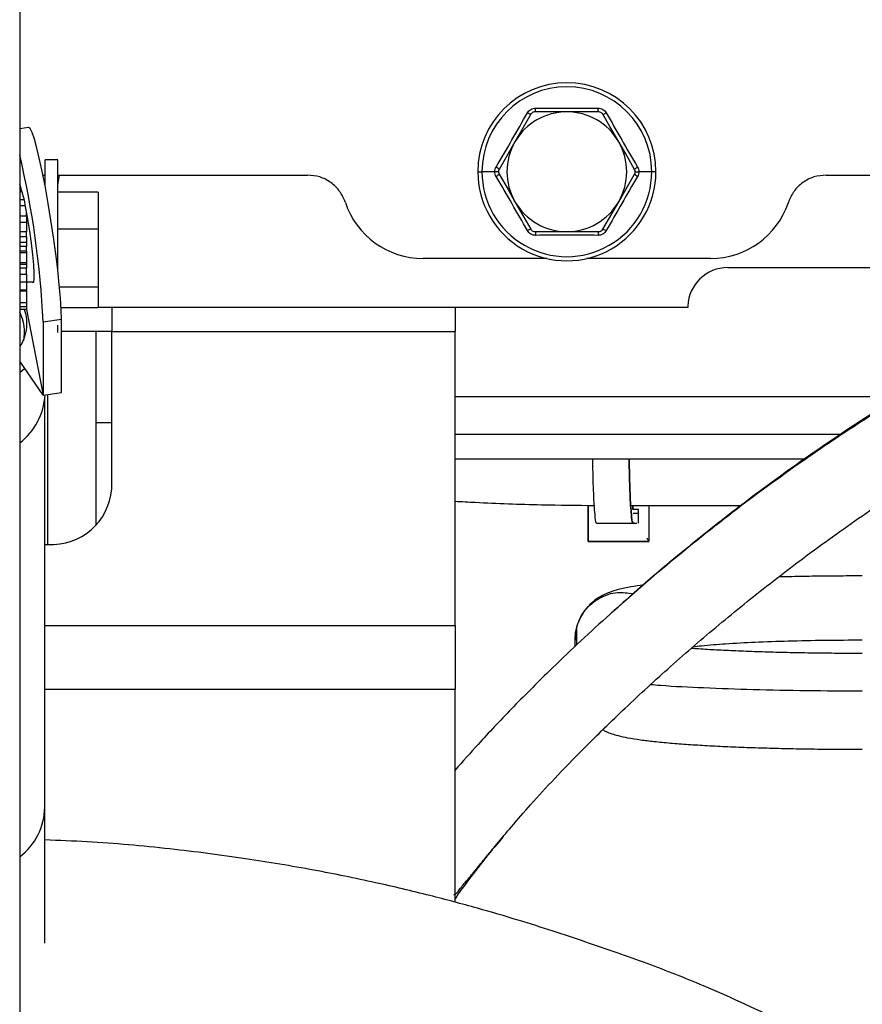
# Paper-space layout 'Sheet2' of a CAD drawing. Units: inches. Extents: x -9.6 to 18, y 0.3 to 10.7.
# Drawn here: x 2.6 to 2.7, y 0.9 to 1 of the extents above; entities that cross this region are included whole.
import ezdxf

# ---------------------------------------------------------------- set-up
doc = ezdxf.new("R2010")
doc.units = ezdxf.units.IN
doc.header["$MEASUREMENT"] = 0

psp = doc.layouts.new('Sheet2')

# ---------------------------------------------------------------- linework, layer by layer
at = {"color": 7, "linetype": 'Continuous', "lineweight": 25}
for p, q in [((2.5748113373, 1.9494530058), (2.5748113373, 0.4494529384)), ((2.6497455354, 1.0239281628), (2.6453888687, 1.0239281628)), ((2.6541022021, 1.0239281628), (2.6497455354, 1.0239281628)), ((2.5760297647, 1.0218057576), (2.5748113373, 1.0216227198)), ((2.6426422574, 1.0198271494), (2.6404640545, 1.0160541441)), ((2.5800198342, 1.0173419277), (2.5782835817, 1.0173419277)), ((2.5782835817, 1.0138177966), (2.5782835817, 1.0173419277)), ((2.5800198342, 1.0023143087), (2.5800198342, 1.0173419277)), ((2.5779996383, 1.0152757116), (2.5782835817, 1.0152757116)), ((2.5800198342, 1.0152757116), (2.6142213235, 1.0152757116)), ((2.637551614, 1.015726136), (2.6381189793, 1.015726136)), ((2.6398896492, 1.015726136), (2.6381189793, 1.015726136)), ((2.6403761858, 1.015726136), (2.6398896492, 1.015726136)), ((2.6568488133, 1.0116249923), (2.6590270163, 1.0153979976)), ((2.6591148849, 1.015726136), (2.6596014215, 1.015726136)), ((2.6613718307, 1.015726136), (2.6596011608, 1.015726136)), ((2.661939196, 1.015726136), (2.6613718307, 1.015726136)), ((2.6852697472, 1.0152757116), (2.7651399712, 1.0152757116)), ((2.5750968451, 1.0131668649), (2.5748113373, 1.0131668649)), ((2.5751458638, 1.0129855218), (2.5748113373, 1.0129855218)), ((2.585575373, 1.0129233358), (2.5800198342, 1.0129233358)), ((2.585575373, 1.0129233358), (2.585575373, 1.0078512048)), ((2.575408166, 1.0118883374), (2.5748113373, 1.0118883374)), ((2.5755857284, 1.0110413309), (2.5748113373, 1.0110413309)), ((2.5757557294, 1.0096453411), (2.5748113373, 1.0096453411)), ((2.5757557294, 1.0096453411), (2.5757557294, 1.0101583426)), ((2.5757557294, 1.0096453411), (2.5757557294, 1.0087744771)), ((2.5757557294, 1.0087744771), (2.5748113373, 1.0087744771)), ((2.5757557294, 1.0087662638), (2.5748113373, 1.0087662638)), ((2.5759009603, 1.0093488823), (2.5757557294, 1.0093488823)), ((2.5757557294, 1.0087662638), (2.5757557294, 1.0074808268)), ((2.5757557294, 1.0074808268), (2.5748113373, 1.0074808268)), ((2.5757557294, 1.0068069502), (2.5757557294, 1.0074808268)), ((2.585575373, 1.0078512048), (2.5800198342, 1.0078512048)), ((2.585575373, 1.0078512048), (2.585575373, 0.999936511)), ((2.6453888687, 1.0075239789), (2.6497455354, 1.0075239789)), ((2.6497455354, 1.0075239789), (2.6541022021, 1.0075239789)), ((2.5757557294, 1.0068069502), (2.5748113373, 1.0068069502)), ((2.5757557294, 1.0060423368), (2.5748113373, 1.0060423368)), ((2.5757557294, 1.0068069502), (2.5757557294, 1.0060423368)), ((2.5757557294, 1.0060423368), (2.5757557294, 1.0054968735)), ((2.5757557294, 1.0054968735), (2.5748113373, 1.0054968735)), ((2.5757557294, 1.00486654), (2.5748113373, 1.00486654)), ((2.5757557294, 1.0046376123), (2.5748113373, 1.0046376123)), ((2.5757557294, 1.00486654), (2.5757557294, 1.0054968735)), ((2.5757557294, 1.00486654), (2.5757557294, 1.0046376123)), ((2.5757557294, 1.0046376123), (2.5757557294, 1.0032579186)), ((2.5757557294, 1.0032579186), (2.5748113373, 1.0032579186)), ((2.5757557294, 1.0030334234), (2.5748113373, 1.0030334234)), ((2.5757557294, 1.0032579186), (2.5757557294, 1.0030334234)), ((2.5757557294, 1.0030334234), (2.5757557294, 1.0025253759)), ((2.646991102, 1.0038474466), (2.6300603583, 1.0038474466)), ((2.6694304517, 1.0038474466), (2.6524999688, 1.0038474466)), ((2.5757557294, 1.0025253759), (2.5748113373, 1.0025253759)), ((2.5757557294, 1.0016786302), (2.5748113373, 1.0016786302)), ((2.5757557294, 1.0016786302), (2.5757557294, 1.0025253759)), ((2.5757557294, 1.0016786302), (2.5757557294, 1.0006085625)), ((2.6717739624, 1.0026026847), (2.713682859, 1.0026026847)), ((2.5757557294, 1.0006085625), (2.5748113373, 1.0006085625)), ((2.5757557294, 1.0006682715), (2.5765228198, 1.0006682715)), ((2.5757557294, 1.0006085625), (2.5757557294, 0.9995043382)), ((2.5757557294, 0.9995043382), (2.5748113373, 0.9995043382)), ((2.5757557294, 0.9993829648), (2.5748113373, 0.9993829648)), ((2.5757557294, 0.9993829648), (2.5757557294, 0.9995043382)), ((2.5757557294, 0.9993829648), (2.5757557294, 0.997758308)), ((2.585575373, 0.999936511), (2.5802672743, 0.999936511)), ((2.585575373, 0.999936511), (2.585575373, 0.9970938179)), ((2.5757557294, 0.997758308), (2.5748113373, 0.997758308)), ((2.5757557294, 0.997758308), (2.5757557294, 0.9972253601)), ((2.5757557294, 0.9972253601), (2.5748113373, 0.9972253601)), ((2.5757557294, 0.9968502889), (2.5748113373, 0.9968502889)), ((2.575419117, 0.9968774056), (2.5756423085, 0.9961760211)), ((2.5757476465, 0.9968502889), (2.5780330127, 0.9851408182)), ((2.5757557294, 0.9972253601), (2.5757557294, 0.9968502889)), ((2.585575373, 0.9970938179), (2.5804795148, 0.9970938179)), ((2.6663023812, 0.9971346234), (2.585575373, 0.9971346234)), ((2.5874094022, 0.9971346234), (2.5874094022, 0.9938538909)), ((2.634435016, 0.9971346234), (2.634435016, 0.9938538909)), ((2.6663091603, 0.9973254834), (2.6663023812, 0.9971346234)), ((2.5780330127, 0.9951717898), (2.5805246224, 0.9955459484)), ((2.5780330127, 0.9951717898), (2.5780330127, 0.9851408182)), ((2.5805246224, 0.9855149769), (2.5805246224, 0.9955459484)), ((2.5754780437, 0.9932260345), (2.5754780437, 0.9937636757)), ((2.5800198342, 0.9937253472), (2.5800198342, 0.9947337504)), ((2.5852223341, 0.9938538909), (2.5805246224, 0.9938538909)), ((2.5874094022, 0.9938538909), (2.5852223341, 0.9938538909)), ((2.5852223341, 0.9938538909), (2.5852223341, 0.9813554279)), ((2.5874094022, 0.9722957044), (2.5874094022, 0.9938538909)), ((2.5874094022, 0.9938538909), (2.634435016, 0.9938538909)), ((2.634435016, 0.9536257097), (2.634435016, 0.9938538909)), ((2.5780330127, 0.9851408182), (2.5748113373, 0.9898012444)), ((2.5755116789, 0.9887882783), (2.5748113373, 0.9881829757)), ((2.5780330127, 0.9851408182), (2.5805246224, 0.9855149769)), ((2.5782559435, 0.9287145664), (2.5782559435, 0.9847589678)), ((2.5786606084, 0.9647189268), (2.5786606084, 0.9852350749)), ((2.634435016, 0.9849730335), (2.6953897607, 0.9849730335)), ((2.5874094022, 0.9813554279), (2.5852223341, 0.9813554279)), ((2.5852223341, 0.9813554279), (2.5852223341, 0.9672840645)), ((2.6872015531, 0.9797417221), (2.634435016, 0.9797417221)), ((2.6822733493, 0.9763560427), (2.634435016, 0.9763560427)), ((2.6526592795, 0.9650917817), (2.6526592795, 0.970060791)), ((2.6526843103, 0.9700603999), (2.6526843103, 0.9650917817)), ((2.6586046212, 0.9700132063), (2.6735871326, 0.9700132063)), ((2.6587769688, 0.9700132063), (2.6587769688, 0.9694663089)), ((2.6587769688, 0.9694663089), (2.6587769688, 0.9700132063)), ((2.6595417126, 0.9694663089), (2.6587769688, 0.9694663089)), ((2.6595417126, 0.9676071186), (2.6595417126, 0.9694663089)), ((2.660961951, 0.9700132063), (2.660961951, 0.9650917817)), ((2.660961951, 0.9700132063), (2.660961951, 0.9650917817)), ((2.6609869818, 0.9700132063), (2.6609869818, 0.9650917817)), ((2.6596201946, 0.9689194116), (2.6588197298, 0.9689194116)), ((2.6537945316, 0.9676071186), (2.6588197298, 0.9676071186)), ((2.6537945316, 0.9676071186), (2.6588197298, 0.9676071186)), ((2.6588197298, 0.9676071186), (2.6593232144, 0.9676071186)), ((2.6588197298, 0.9676071186), (2.6593232144, 0.9676071186)), ((2.6609869818, 0.9650917817), (2.6607632688, 0.9655647599)), ((2.6609869818, 0.9650917817), (2.6607632688, 0.9655647599)), ((2.5782559435, 0.9647189268), (2.5786606084, 0.9647189268)), ((2.6526592795, 0.9650917817), (2.660961951, 0.9650917817)), ((2.660961951, 0.9650917817), (2.6526592795, 0.9650917817)), ((2.6526843103, 0.9650917817), (2.6609869818, 0.9650917817)), ((2.660961951, 0.9650917817), (2.6609869818, 0.9650917817)), ((2.660961951, 0.9650917817), (2.6609869818, 0.9650917817)), ((2.5782559435, 0.9536257097), (2.634435016, 0.9536257097)), ((2.634435016, 0.9536257097), (2.634435016, 0.9448767856)), ((2.6509412786, 0.9516100767), (2.6510964176, 0.9534340675)), ((2.6510964176, 0.9509167751), (2.6510964176, 0.9534340675)), ((2.6508390694, 0.9516188114), (2.6508390694, 0.9506731157)), ((2.5782559435, 0.9448767856), (2.634435016, 0.9448767856)), ((2.634435016, 0.9157161388), (2.634435016, 0.9448767856)), ((2.5782559435, 0.910138698), (2.5782559435, 0.9287145664)), ((2.6398784375, 0.9233386759), (2.6401227488, 0.9236339614)), ((2.6409737967, 0.9246203322), (2.6398917351, 0.9233273338))]:
    psp.add_line(p, q, dxfattribs=at)
at = {"color": 7, "linetype": 'Continuous', "lineweight": 25, "flags": 128}
for points in [[(2.6448204604, 1.0236001547), (2.6435983827, 1.0214830947), (2.6426422574, 1.0198271494)], [(2.6568488133, 1.0198271494), (2.6556288215, 1.0219399072), (2.6546703496, 1.0236001547)], [(2.5805246224, 0.9955459484), (2.5804920302, 0.9968328195), (2.5803950358, 0.9984187567), (2.5802365072, 1.0002603473), (2.5800206164, 1.0023075296), (2.5797530995, 1.0045045057), (2.5794415179, 1.0067910452), (2.5790942153, 1.0091050925), (2.5787208388, 1.0113834188), (2.5783312967, 1.013563838), (2.5779365397, 1.0155867717), (2.5775469976, 1.0173973345), (2.5771733604, 1.0189458559), (2.5768263185, 1.0201903571), (2.5765147369, 1.0210966814), (2.57624722, 1.0216400588), (2.5760313292, 1.021805888), (2.5760297647, 1.0218057576)], [(2.6590270163, 1.0160541441), (2.6578046778, 1.0181713344), (2.6568488133, 1.0198271494)], [(2.5800198342, 1.0139081422), (2.5800959696, 1.0141694014), (2.5802842223, 1.0152757116)], [(2.6404640545, 1.0153979976), (2.6416861322, 1.0132809376), (2.6426422574, 1.0116249923)], [(2.6426422574, 1.0116249923), (2.6438619885, 1.0095123648), (2.6448204604, 1.0078521174)], [(2.6546703496, 1.0078521174), (2.6558926881, 1.0099691773), (2.6568488133, 1.0116249923)], [(2.5765418536, 1.0006750506), (2.5766067773, 1.0005853569), (2.5767379284, 1.0006245979), (2.5768057202, 1.0010587262), (2.5768057202, 1.001862711), (2.5767379284, 1.0029896195), (2.5766067773, 1.0043741368), (2.5764193069, 1.0059356951), (2.5761869896, 1.0075835575), (2.5759228623, 1.009221903), (2.5756423085, 1.0107556927)]]:
    psp.add_lwpolyline(points, dxfattribs=at)
at = {"color": 7, "linetype": 'Continuous', "lineweight": 25}
for centre, radius, start, end in [((2.649745405, 1.0157261217), 0.0121937909881469, 6.73913e-05, 179.9999326087), ((2.649745405, 1.0157260426), 0.0116264256909136, 0.0004602605, 179.9995397395), ((2.6497454427, 1.0157260983), 0.0082020644427345, 89.9993527373, 149.9998479088), ((2.6497451415, 1.0157252555), 0.0082029072361314, 30.0035507864, 89.9972485675), ((2.6497465185, 1.0157260708), 0.0082030098034187, 150.0034385816, 209.9965614184), ((2.6497445523, 1.0157260708), 0.0082030098034206, 330.0034385816, 29.9965614184), ((2.4499153164, 0.9888058382), 0.1282757555203785, 2.844590844, 13.1814995817), ((2.649745405, 1.0157261262), 0.0121937909881424, 179.9999538666, 4.61334e-05), ((2.649745405, 1.0157260749), 0.0116264256906992, 179.9996987352, 0.0003012648), ((2.5582595958, 1.0080861705), 0.0175865019142313, 8.7308950626, 19.7524317349), ((2.6300603999, 1.015069914), 0.0112224673789164, 198.3772654796, 269.9997877927), ((2.6497454427, 1.0157260434), 0.0082020644427325, 210.0001520912, 270.0006472628), ((2.6497451415, 1.0157268862), 0.008202907236131, 270.0027514325, 329.9964492136), ((2.6694304101, 1.015069914), 0.0112224673789161, 270.0002122073, 341.6227345204), ((2.6717738577, 0.9971346565), 0.0054680281303697, 89.9989024926, 178.000047809), ((2.5695214878, 0.9937652217), 0.0059555507999777, 348.7209922608, 27.3493689691), ((2.5694898613, 0.9856151112), 0.008800678999724, 307.2048493818, 357.1520445655), ((2.5792075762, 0.9729267917), 0.0082260695922266, 266.1874766938, 355.6000612014), ((2.5695227716, 0.9288776873), 0.0087346951338845, 307.2624218853, 358.9299360283)]:
    psp.add_arc(centre, radius, start, end, dxfattribs=at)
for points, knots in [([(2.640065125733952, 1.01637094043292), (2.640789748393673, 1.017608492276133), (2.642232087815188, 1.020071801676819), (2.643644082792497, 1.022552629045876), (2.644346699976544, 1.023787103649658)], [0, 0, 0, 0, 0.5023939919482755, 0.9999999999999999, 0.9999999999999999, 0.9999999999999999, 0.9999999999999999]), ([(2.644346699976544, 1.023787103649658), (2.644408900543656, 1.023879411583746), (2.644535263609017, 1.024066939030043), (2.644810694812649, 1.024273298673349), (2.645127059995177, 1.024408891933713), (2.645352655756291, 1.024424403290542), (2.645463700406193, 1.024432038421539)], [0, 0, 0, 0, 0.2461251163963461, 0.5000135145837913, 0.7538924315077117, 1, 1, 1, 1]), ([(2.64482046042955, 1.023600154698197), (2.644806479870622, 1.023597957004579), (2.644755984130633, 1.023590019255727), (2.644655595783726, 1.023639917776678), (2.644511760999639, 1.023698368860199), (2.644404444364197, 1.023756060972322), (2.644346699976544, 1.023787103649658)], [0, 0, 0, 0, 0.0813616331143638, 0.2938663534201823, 0.6200472102570981, 1, 1, 1, 1]), ([(2.645388868678064, 1.023928162760872), (2.645324800284874, 1.023922559840599), (2.645197004928182, 1.023911383858823), (2.644984285044016, 1.023811880292067), (2.644882581381393, 1.023680439309052), (2.64482046042955, 1.023600154698197)], [0, 0, 0, 0, 0.2812383044664667, 0.5609778495295795, 1, 1, 1, 1]), ([(2.645388868678064, 1.023928162760872), (2.645397777073508, 1.023939252764381), (2.645429807531293, 1.023979127272804), (2.645436944833381, 1.024090946594077), (2.645457922267171, 1.024244756064211), (2.645461678861358, 1.024366515650122), (2.645463700406193, 1.024432038421539)], [0, 0, 0, 0, 0.0817781820009334, 0.2940364089624238, 0.6200981577029856, 1, 1, 1, 1]), ([(2.645463700406193, 1.024432038421539), (2.646890978733329, 1.024423303530323), (2.64974544847647, 1.024405834279786), (2.652599918215272, 1.024423303884923), (2.654027109629108, 1.024432038421539)], [0, 0, 0, 0, 0.5000152236908155, 1, 1, 1, 1]), ([(2.654102202094967, 1.023928162760872), (2.654093186596892, 1.023939242981657), (2.654060866949777, 1.023978964450478), (2.654054406080878, 1.024091064420882), (2.654032699581674, 1.024244705922928), (2.654029065239444, 1.024366501305398), (2.654027109629108, 1.024432038421539)], [0, 0, 0, 0, 0.0820536082997528, 0.2941538717616315, 0.6201898729987586, 0.9999999999999999, 0.9999999999999999, 0.9999999999999999, 0.9999999999999999]), ([(2.654027109629108, 1.024432038421539), (2.654138153907104, 1.024424396728299), (2.654363732389067, 1.024408873176866), (2.654680153916447, 1.024273369639637), (2.654955842248078, 1.024067213588046), (2.655082023187918, 1.023879478174559), (2.655144110058757, 1.023787103649658)], [0, 0, 0, 0, 0.2460886695186768, 0.4999114722543223, 0.7539332654363939, 1, 1, 1, 1]), ([(2.654670349605752, 1.023600154698197), (2.654633509682228, 1.02365278030948), (2.654559932886073, 1.023757884324463), (2.654367438952004, 1.023892347925909), (2.654202723753381, 1.023914589358418), (2.654102202094967, 1.023928162760872)], [0, 0, 0, 0, 0.2809984931125726, 0.5612109600230063, 1, 1, 1, 1]), ([(2.654670349605752, 1.023600024329333), (2.65468441928935, 1.023597866750735), (2.654734939078603, 1.023590119567559), (2.65483527012543, 1.023639914146278), (2.654979055860143, 1.02369838081635), (2.655086368058557, 1.023756065155021), (2.655144110058757, 1.023787103649658)], [0, 0, 0, 0, 0.081840737719994, 0.2938642360435438, 0.6200460709498796, 0.9999999999999999, 0.9999999999999999, 0.9999999999999999, 0.9999999999999999]), ([(2.655144110058757, 1.023787103649658), (2.655844938985182, 1.022555996434761), (2.65725715023855, 1.02007524343296), (2.658699420761474, 1.0176118443951), (2.659425945039079, 1.01637094043292)], [0, 0, 0, 0, 0.4962635191827839, 1, 1, 1, 1]), ([(2.639889649242553, 1.015726136029904), (2.639897291904163, 1.015839060771415), (2.63991263182317, 1.016065716938758), (2.640014173965287, 1.016268958151884), (2.640065125733952, 1.01637094043292)], [0, 0, 0, 0, 0.4982204668677085, 1, 1, 1, 1]), ([(2.640464054458826, 1.016054144092578), (2.640458898468301, 1.01606743743703), (2.640440381287275, 1.016115179042539), (2.640346981017927, 1.016177142148475), (2.640224424779165, 1.016272376104699), (2.640120870804007, 1.016336448855307), (2.640065125733952, 1.01637094043292)], [0, 0, 0, 0, 0.0819581058717039, 0.2943436524250905, 0.6201317962906727, 1, 1, 1, 1]), ([(2.659027016314204, 1.016054144092578), (2.659032174598468, 1.016067434549784), (2.659050676446854, 1.016115105056408), (2.659143843367218, 1.016177334033803), (2.659266651687767, 1.016272255417758), (2.65937022297836, 1.01633641964243), (2.659425945039078, 1.01637094043292)], [0, 0, 0, 0, 0.0819552432703644, 0.2939588839206453, 0.6201450641789145, 1, 1, 1, 1]), ([(2.659425945039079, 1.01637094043292), (2.659476788230857, 1.016268993351269), (2.659578166454429, 1.016065717088029), (2.659593511561512, 1.015839100099611), (2.659601160792748, 1.015726136029903)], [0, 0, 0, 0, 0.5015198529603343, 1, 1, 1, 1]), ([(2.619410265081405, 1.011531778557553), (2.619181615049991, 1.012056524429365), (2.618724293993643, 1.013106064352574), (2.617466989502068, 1.014306192410877), (2.615931609639868, 1.015120963348139), (2.614791453834177, 1.015224125691695), (2.614221323543019, 1.015275711603615)], [0, 0, 0, 0, 0.2499920668993898, 0.5000070868398575, 0.7499805695554234, 1, 1, 1, 1]), ([(2.640065125733952, 1.015081201258023), (2.640014304389842, 1.015183151496412), (2.639912945119577, 1.015386483422148), (2.639897400045996, 1.015613129741351), (2.639889649242553, 1.015726136029904)], [0, 0, 0, 0, 0.5013980860109457, 1, 1, 1, 1]), ([(2.640464054458826, 1.015397997598364), (2.640458893023946, 1.015384750808959), (2.640440318610165, 1.015337079695514), (2.640346961305393, 1.015275128304159), (2.64022446711592, 1.015179745162642), (2.640120877980187, 1.01511568096422), (2.640065125733952, 1.015081201258023)], [0, 0, 0, 0, 0.0817345292792026, 0.2941373867012251, 0.6201008344440908, 0.9999999999999999, 0.9999999999999999, 0.9999999999999999, 0.9999999999999999]), ([(2.644346699976544, 1.007665168410149), (2.643645969353839, 1.008896238682298), (2.642233915580118, 1.011376988584159), (2.640791662040009, 1.013840304175403), (2.640065125733952, 1.015081201258023)], [0, 0, 0, 0, 0.4962492475469367, 1, 1, 1, 1]), ([(2.640464054458826, 1.016054144092578), (2.640436951198543, 1.015995903519711), (2.640382839263893, 1.015879625623993), (2.640362052471187, 1.015645681822651), (2.640425385002787, 1.015491895908039), (2.640464054458826, 1.015397997598364)], [0, 0, 0, 0, 0.2809819606120492, 0.5609833404152909, 0.9999999999999999, 0.9999999999999999, 0.9999999999999999, 0.9999999999999999]), ([(2.659425945039079, 1.015081201258023), (2.658701343743324, 1.013843637196585), (2.657259044104982, 1.011380298794223), (2.655846835095101, 1.008899587582149), (2.655144110058756, 1.007665168410149)], [0, 0, 0, 0, 0.5023930371286864, 1, 1, 1, 1]), ([(2.659027016314204, 1.015397997598364), (2.659054148287561, 1.015456280257644), (2.659108297396849, 1.015572598891953), (2.659128586886004, 1.015806529460966), (2.659065517064856, 1.015960284729369), (2.659027016314204, 1.016054144092578)], [0, 0, 0, 0, 0.2812009090023884, 0.5612116211958152, 1, 1, 1, 1]), ([(2.659027016314204, 1.015397997598364), (2.659032180034182, 1.015384753683059), (2.659050739009666, 1.015337153600084), (2.659143862928125, 1.015274936332764), (2.65926660943397, 1.01517986583443), (2.659370215821172, 1.015115710178201), (2.659425945039079, 1.015081201258023)], [0, 0, 0, 0, 0.0817316895063928, 0.2937526488596947, 0.6201140336034969, 1, 1, 1, 1]), ([(2.659601160792748, 1.015726136029904), (2.659593506450102, 1.015613173917381), (2.659578148350886, 1.015386520446035), (2.659476788183451, 1.015183192386675), (2.659425945039079, 1.015081201258023)], [0, 0, 0, 0, 0.4983912748038908, 1, 1, 1, 1]), ([(2.68526974723001, 1.015275711603615), (2.684699629326758, 1.015224106173218), (2.683559420377331, 1.015120897743448), (2.68202385239027, 1.014306366876105), (2.680766823374062, 1.013105900334685), (2.680309311085104, 1.012056501087685), (2.680080544953896, 1.011531778557553)], [0, 0, 0, 0, 0.2500132907316189, 0.5000148038533122, 0.7499964880855917, 0.9999999999999999, 0.9999999999999999, 0.9999999999999999, 0.9999999999999999]), ([(2.644820721167278, 1.007852117361609), (2.644806652753134, 1.007854322319402), (2.644756065681654, 1.007862250885932), (2.644655597623843, 1.00781237488114), (2.644511730869706, 1.007753910571157), (2.644404439099163, 1.007696131746235), (2.644346699976544, 1.007665038041284)], [0, 0, 0, 0, 0.0818144711646169, 0.2941877071902761, 0.6201667442509133, 1, 1, 1, 1]), ([(2.645463700406193, 1.007020233638268), (2.645352745477929, 1.007027833693852), (2.645127156377757, 1.007043285821372), (2.644810805337467, 1.007178799596147), (2.644535142099656, 1.007385090412915), (2.64440887864156, 1.007572753425215), (2.644346699976544, 1.007665168410149)], [0, 0, 0, 0, 0.2458864998094367, 0.4999265476926638, 0.7537379369855127, 1, 1, 1, 1]), ([(2.64482046042955, 1.007852117361609), (2.644857404774853, 1.007799509755278), (2.644931173354415, 1.007694465577036), (2.645123555913341, 1.007559737297354), (2.645288327706335, 1.007537529657634), (2.645388868678064, 1.00752397893007)], [0, 0, 0, 0, 0.2811383878309861, 0.561362756865171, 0.9999999999999999, 0.9999999999999999, 0.9999999999999999, 0.9999999999999999]), ([(2.645388868678064, 1.00752397893007), (2.645397777028257, 1.007512889050928), (2.645429780395478, 1.00747304851178), (2.645436968974265, 1.007361287850424), (2.645457915817824, 1.007207514673173), (2.645461676604982, 1.007085755947021), (2.645463700406193, 1.007020233638268)], [0, 0, 0, 0, 0.0817984022634849, 0.2938618542198132, 0.620004224149876, 1, 1, 1, 1]), ([(2.654027109629108, 1.007020233638268), (2.652599918215272, 1.007028968174885), (2.649745448476472, 1.007046437780022), (2.646890978733329, 1.007028968529483), (2.645463700406193, 1.007020233638268)], [0, 0, 0, 0, 0.4999847763091846, 0.9999999999999999, 0.9999999999999999, 0.9999999999999999, 0.9999999999999999]), ([(2.655144110058756, 1.007665168410149), (2.655082013255899, 1.007572808186468), (2.654955850714253, 1.007385159225002), (2.65468033402563, 1.007178749280952), (2.654363789792579, 1.007043453485154), (2.654138146204385, 1.007027891506347), (2.654027109629108, 1.007020233638268)], [0, 0, 0, 0, 0.246060316859176, 0.4999225973769744, 0.7539177487579788, 1, 1, 1, 1]), ([(2.654102202094967, 1.007524109298935), (2.654093292853683, 1.007513019382846), (2.654061259354655, 1.007473145188742), (2.654054184216765, 1.007361309825546), (2.654032777794725, 1.007207536744638), (2.654029092601797, 1.007085760471715), (2.654027109629108, 1.007020233638268)], [0, 0, 0, 0, 0.081773849410858, 0.2940208309758787, 0.6201182848212732, 0.9999999999999999, 0.9999999999999999, 0.9999999999999999, 0.9999999999999999]), ([(2.654102202094967, 1.00752397893007), (2.654166172464116, 1.007529661714421), (2.654293930131445, 1.007541011020081), (2.65450672758065, 1.00764021837627), (2.654608332905935, 1.007771802527728), (2.654670349605752, 1.007852117361609)], [0, 0, 0, 0, 0.2809633300447163, 0.5611225967471902, 1, 1, 1, 1]), ([(2.654670349605752, 1.007852117361609), (2.654684418693497, 1.007854325302904), (2.654734925376521, 1.007862251601547), (2.654835275671814, 1.007812302468189), (2.654979053926245, 1.007753910575985), (2.655086367382009, 1.007696213668012), (2.655144110058757, 1.007665168410149)], [0, 0, 0, 0, 0.0818633530838134, 0.2938816290141856, 0.6200554296707809, 0.9999999999999999, 0.9999999999999999, 0.9999999999999999, 0.9999999999999999]), ([(2.723723868930642, 0.9994653579498735), (2.721873369357957, 0.9986821802930315), (2.716660080415664, 0.996475786150317), (2.708413432313491, 0.9923043731988126), (2.699042884515929, 0.9871122582882629), (2.690146265862645, 0.9816269322793575), (2.681724680195993, 0.97596048479202), (2.672978275363097, 0.9695824904531557), (2.664102579317032, 0.962543462598242), (2.655311990286503, 0.9549381599030092), (2.648083901459791, 0.9481694945734103), (2.642278848442051, 0.9423452736967677), (2.637987004797694, 0.9378240559291032), (2.635479909723906, 0.9349781458307148), (2.634435015958645, 0.9337920425395431)], [0, 0, 0, 0, 0.053956689051568, 0.152008578952109, 0.2479860349351936, 0.3416233276957046, 0.4325987598456597, 0.5205272888540619, 0.6322779071349705, 0.736723552182756, 0.8326201936579, 0.8981473722260152, 0.9575504029148133, 1, 1, 1, 1]), ([(2.723120000351027, 0.9995939016501111), (2.721605095045638, 0.998919394674499), (2.71642479816285, 0.9966128832570842), (2.707973865713082, 0.9923526945617819), (2.698030542586455, 0.9867279345767208), (2.688822966645412, 0.9809401041489919), (2.680268917765795, 0.9750592456999876), (2.672345600028161, 0.9691651376478084), (2.665321958389634, 0.9635370331196338), (2.65988503699275, 0.9589495063224461), (2.656922272481769, 0.9562674659524567), (2.655879651191352, 0.9553236338047635)], [0, 0, 0, 0, 0.0615344007153393, 0.2104200593106078, 0.3509590825114128, 0.4853378491428704, 0.6138608547164994, 0.7360778936352731, 0.8517040369911146, 0.9478134263648434, 1, 1, 1, 1]), ([(2.575642308470353, 0.9961760211337585), (2.575703273340062, 0.9957016267387275), (2.575825341067543, 0.9947517642030141), (2.575559529816499, 0.9933304838172763), (2.575208625514695, 0.9923131679332401), (2.574868251037768, 0.9918427381635165), (2.574811337329062, 0.9917640780268273)], [0, 0, 0, 0, 0.3103073657337249, 0.6213170820606403, 0.9366807714904519, 1, 1, 1, 1]), ([(2.640122748771989, 0.9236339613680449), (2.640793670459273, 0.9244392391642843), (2.642317612199141, 0.9262683594165247), (2.644954787960399, 0.9292968710924813), (2.648241449388529, 0.9328622776658253), (2.652554662983095, 0.9372949241639303), (2.657819076706049, 0.9424328305453965), (2.663992157364949, 0.9480973466172332), (2.670584156614539, 0.9537802764524247), (2.677634374623027, 0.9594736444813803), (2.68521620778046, 0.9651803198702024), (2.69340725044926, 0.9708816942922553), (2.702223468198794, 0.9764970422522583), (2.711733836070402, 0.9819677104471922), (2.719935655379312, 0.9861471918205169), (2.726587720053906, 0.9892037452365662), (2.731429287358342, 0.9912751105142287), (2.736433489315688, 0.9932571656948502), (2.741556977060679, 0.9951013100586195), (2.745412117725459, 0.9963918278051335), (2.747554057583404, 0.9970186598872247), (2.747950314990595, 0.9971346233932367)], [0, 0, 0, 0, 0.0237898255354236, 0.0540365720839893, 0.0911368896731404, 0.1338374785165899, 0.194402963782632, 0.2580756296354543, 0.323969512678613, 0.3919161856587944, 0.463722723153781, 0.5393107919669935, 0.6183773186235213, 0.7008967573503416, 0.7882472477491632, 0.827199790688687, 0.8670419898987151, 0.9077594164710641, 0.9493455925173024, 0.9906289692974253, 1, 1, 1, 1]), ([(2.653257151116327, 0.976356042688433), (2.653262040262863, 0.9759601193735726), (2.653275647540033, 0.97485820143276), (2.653318179670652, 0.9731369733895034), (2.653389800464459, 0.9713063142425937), (2.653456362711605, 0.9697967076175669), (2.653580198918867, 0.9686905633040813), (2.653606072497302, 0.9679720477322917), (2.653754553629447, 0.9676845312297052), (2.653794531575129, 0.9676071185715662)], [0, 0, 0, 0, 0.1351426420411273, 0.3761235982946238, 0.5874302566214933, 0.7609943214319447, 0.890238349943843, 0.9704471186308823, 1, 1, 1, 1]), ([(2.653257151116327, 0.976356042688433), (2.653262040262863, 0.9759601193735726), (2.653275647540033, 0.97485820143276), (2.653318179670652, 0.9731369733895034), (2.653389800464459, 0.9713063142425937), (2.653456362711605, 0.9697967076175669), (2.653580198918867, 0.9686905633040813), (2.653606072497302, 0.9679720477322917), (2.653754553629447, 0.9676845312297052), (2.653794531575129, 0.9676071185715662)], [0, 0, 0, 0, 0.1351426420411273, 0.3761235982946238, 0.5874302566214933, 0.7609943214319447, 0.890238349943843, 0.9704471186308823, 1, 1, 1, 1]), ([(2.658819729819906, 0.9676071185715662), (2.658779857204387, 0.9676845376949134), (2.658631715289011, 0.9679721791518473), (2.658605127363749, 0.9686904774123152), (2.658481691424861, 0.9697967400795462), (2.658414885782396, 0.971306296281222), (2.658343729768372, 0.9731369844882178), (2.65830122218033, 0.97485820337656), (2.658287338007193, 0.9759601193164715), (2.658282349361104, 0.976356042688433)], [0, 0, 0, 0, 0.0295405893858179, 0.1097545128676823, 0.2389996798465144, 0.4125652735241092, 0.6238726751182444, 0.8648557540914806, 1, 1, 1, 1]), ([(2.658282349361104, 0.976356042688433), (2.658287338007193, 0.9759601193164721), (2.658301222180329, 0.9748582033765597), (2.658343729768373, 0.9731369844882184), (2.658414885782395, 0.971306296281221), (2.658481691424861, 0.9697967400795465), (2.658605127363749, 0.9686904774123152), (2.658631715289011, 0.9679721791518465), (2.658779857204387, 0.9676845376949134), (2.658819729819905, 0.9676071185715659)], [0, 0, 0, 0, 0.1351442459085195, 0.3761273248817557, 0.5874347264758909, 0.7610003201534857, 0.8902454871323178, 0.9704594106141822, 1, 1, 1, 1]), ([(2.634435015958645, 0.9706239844612145), (2.635358812779828, 0.9705717865473137), (2.639297985643573, 0.9703492088102307), (2.645679213223959, 0.9701200825632113), (2.651137812664686, 0.9700708087659141), (2.653576294096227, 0.9700487970317546)], [0, 0, 0, 0, 0.1449360059848761, 0.61802332359675, 0.9999999999999999, 0.9999999999999999, 0.9999999999999999, 0.9999999999999999]), ([(2.690209162762054, 0.9603892463974856), (2.689611724269402, 0.9603886027705766), (2.68788343680734, 0.9603867408679194), (2.685041224213208, 0.9603653976539775), (2.681822211932794, 0.9603219980866835), (2.679734344277155, 0.9602738032833336), (2.678760169095879, 0.9602513161390162)], [0, 0, 0, 0, 0.1565326114669522, 0.4528220948765779, 0.7446930443725087, 1, 1, 1, 1]), ([(2.660185213304983, 0.9591336638650452), (2.659631431902733, 0.959057130248128), (2.65849418517503, 0.9588999606410513), (2.656955643886957, 0.9585885792320196), (2.655720347972138, 0.9582128573407986), (2.654784068194115, 0.9578127778046669), (2.653945618497638, 0.9573406176339202), (2.653075402558239, 0.9566799141324999), (2.652240854292506, 0.9557897972298222), (2.65153344952171, 0.9547192255722606), (2.65125735798302, 0.9538995578182023), (2.651123795020297, 0.9535030326142815)], [0, 0, 0, 0, 0.1472041803412213, 0.3022988343727546, 0.4128440302739272, 0.4865466682240192, 0.5700074127909788, 0.6656503657811257, 0.7730105191245737, 0.8901908123789479, 1, 1, 1, 1]), ([(2.651096417558786, 0.9534340674850466), (2.651429703873715, 0.9542315883875961), (2.65209654626827, 0.9558272757127052), (2.65415645544173, 0.9574791221091399), (2.656521304695209, 0.9583110753463842), (2.658086608265015, 0.9580591867267729), (2.658798870801612, 0.9579445694534173)], [0, 0, 0, 0, 0.2605047589383344, 0.5212203725817366, 0.7821401557663777, 1, 1, 1, 1]), ([(2.651123795020297, 0.9535030326142815), (2.651105091156468, 0.9534558581584207), (2.650910039166056, 0.9529639025071172), (2.650852797896284, 0.9523124564013649), (2.65084120956511, 0.9517269443634983), (2.650839069420584, 0.9516188114180024)], [0, 0, 0, 0, 0.0795918337924948, 0.8300181044385785, 0.9999999999999999, 0.9999999999999999, 0.9999999999999999, 0.9999999999999999]), ([(2.690209162762054, 0.9497812622751567), (2.689627629621617, 0.9497818847904397), (2.687945755164396, 0.9497836851909344), (2.685181841465843, 0.9498039818518873), (2.681948348925714, 0.9498495385885685), (2.678807051511191, 0.9499169118842655), (2.675794294099963, 0.9500053025313828), (2.672945384210086, 0.950112753693294), (2.670294757917698, 0.9502402365824112), (2.66826973032797, 0.9503536661325448), (2.667132966342235, 0.9504378004707058), (2.666805344236073, 0.9504620484847304)], [0, 0, 0, 0, 0.0744975860048526, 0.2154573459598217, 0.3540782832831728, 0.4887640014104893, 0.6179631710421761, 0.7401917893379538, 0.8539772654126309, 0.957915383972922, 1, 1, 1, 1]), ([(2.690209162762053, 0.9515877836282901), (2.688485537792759, 0.9515814212308011), (2.685104208343273, 0.9515689397673847), (2.6801955026822, 0.9514658791336363), (2.675670769687736, 0.9513119344563779), (2.671706067255478, 0.9510871121579596), (2.668881819115193, 0.9508943396714769), (2.667406119939194, 0.9507004355624671), (2.667023581714975, 0.9506501707559702)], [0, 0, 0, 0, 0.2227262152099345, 0.4369342078923409, 0.6344348208244429, 0.8076895461416055, 0.9501483088734716, 1, 1, 1, 1]), ([(2.690209162762054, 0.9446104420089136), (2.68766561454309, 0.944620263891498), (2.682675753944142, 0.9446395321815769), (2.675431312910949, 0.9447855166973544), (2.668755753330527, 0.9450327370446056), (2.664078449699936, 0.9452497546847975), (2.661661435449327, 0.945453761967332), (2.661216170284169, 0.9454913444252461)], [0, 0, 0, 0, 0.2630118414146307, 0.5159691547210347, 0.7491902892334362, 0.9537955445402229, 1, 1, 1, 1]), ([(2.654682604278999, 0.9393155105838205), (2.654828477047017, 0.9392391890415727), (2.655217741864036, 0.9390355232608953), (2.655921624440908, 0.938774101932895), (2.656904610706071, 0.9384808207633493), (2.658215445345063, 0.9382007424193378), (2.659849866873757, 0.937945275716667), (2.661802325858147, 0.9377125623902081), (2.663982894376945, 0.9375074815551341), (2.666418039986174, 0.9373239303678473), (2.669040892964924, 0.9371634974873542), (2.671848409477021, 0.9370246721030348), (2.674824031890557, 0.9369071358130341), (2.677944067815324, 0.9368114875349568), (2.681181059441619, 0.9367378644919455), (2.684504688896231, 0.9366873445933781), (2.687523780565593, 0.9366616879892463), (2.689431379419293, 0.9366589338555558), (2.690209162762054, 0.9366578109154235)], [0, 0, 0, 0, 0.0137979004571204, 0.0368200128762448, 0.0628005039263062, 0.099799846657268, 0.1491085553564256, 0.2014970665322879, 0.2646705408606136, 0.3327692566743941, 0.4062839924459566, 0.4850337184014887, 0.5684965905340609, 0.6560168766405354, 0.7468063653047482, 0.8400248776052633, 0.9347735058587388, 1, 1, 1, 1]), ([(2.761797052809676, 0.8352632963075828), (2.758779104448371, 0.838740335652664), (2.752895986933789, 0.8455183943272994), (2.743624146504419, 0.8548003914463781), (2.734442631015808, 0.8631578796166106), (2.72539789242114, 0.8706097480566475), (2.716585948452818, 0.8772279186759763), (2.708083560112064, 0.883067006143748), (2.700001728574265, 0.8881602655217686), (2.692452813797373, 0.892542597656609), (2.685537975791933, 0.8962577032643494), (2.679311046018604, 0.8993716621331926), (2.673701912600452, 0.9019937286085723), (2.668909308582816, 0.9041088172874006), (2.664638555060951, 0.9058555472254235), (2.660686479296584, 0.907348767226564), (2.65657355055292, 0.9088273803593355), (2.652280512959714, 0.9103033738822051), (2.647773722669959, 0.9117936961479647), (2.642838659058153, 0.9133616046656956), (2.637215980071677, 0.9150066720916818), (2.630694497707943, 0.9167420928643415), (2.623234762559763, 0.9185041021673933), (2.614821703350404, 0.9202132072761164), (2.605443262034495, 0.9217886689136374), (2.595089986100501, 0.9231023372053995), (2.585919006730288, 0.9239692428196978), (2.58019411081278, 0.9241743781962036), (2.578255943462604, 0.9242438269154188)], [0, 0, 0, 0, 0.0657561408339173, 0.1281834735118319, 0.1872864722320429, 0.2430703467419865, 0.295533876975383, 0.3446751875926627, 0.3903780727142101, 0.4319722194510112, 0.4693477920565579, 0.5024993836764005, 0.531419067440215, 0.557794949374035, 0.5773287930224106, 0.5973283430878098, 0.6181443264065352, 0.6397654564101485, 0.6621797030129344, 0.6859557132951845, 0.7137361928088586, 0.745863419180035, 0.7823524964319618, 0.8232205353784011, 0.8684865334852071, 0.9181712995068337, 0.9722968385996154, 1, 1, 1, 1]), ([(2.634265275697278, 0.916749703117806), (2.634328609000199, 0.9167764153343627), (2.634725885781438, 0.9169439755739839), (2.635262356592142, 0.9178291703879293), (2.636310165872884, 0.9189498659160769), (2.63749140516988, 0.9204511347192259), (2.638712100304042, 0.921929033236056), (2.639518644279193, 0.9229038274672106), (2.63987843752022, 0.9233386758903195)], [0, 0, 0, 0, 0.0235980486342386, 0.1480257048434271, 0.3362187477230094, 0.5626444869065491, 0.8048989734159282, 0.9999999999999999, 0.9999999999999999, 0.9999999999999999, 0.9999999999999999]), ([(2.639891735144382, 0.9233273337991217), (2.639539485099124, 0.922910944856882), (2.638295562680027, 0.9214405247752161), (2.636493859903192, 0.9190543794199769), (2.634991347609551, 0.9171025657883316), (2.634439793487927, 0.9161792541378154), (2.634435015958645, 0.9161712564667377)], [0, 0, 0, 0, 0.1816954274737868, 0.6416323254578709, 0.996895840332763, 0.9999999999999999, 0.9999999999999999, 0.9999999999999999, 0.9999999999999999])]:
    psp.add_open_spline(points, degree=3, knots=knots, dxfattribs=at)

doc.saveas('drawing.dxf')
